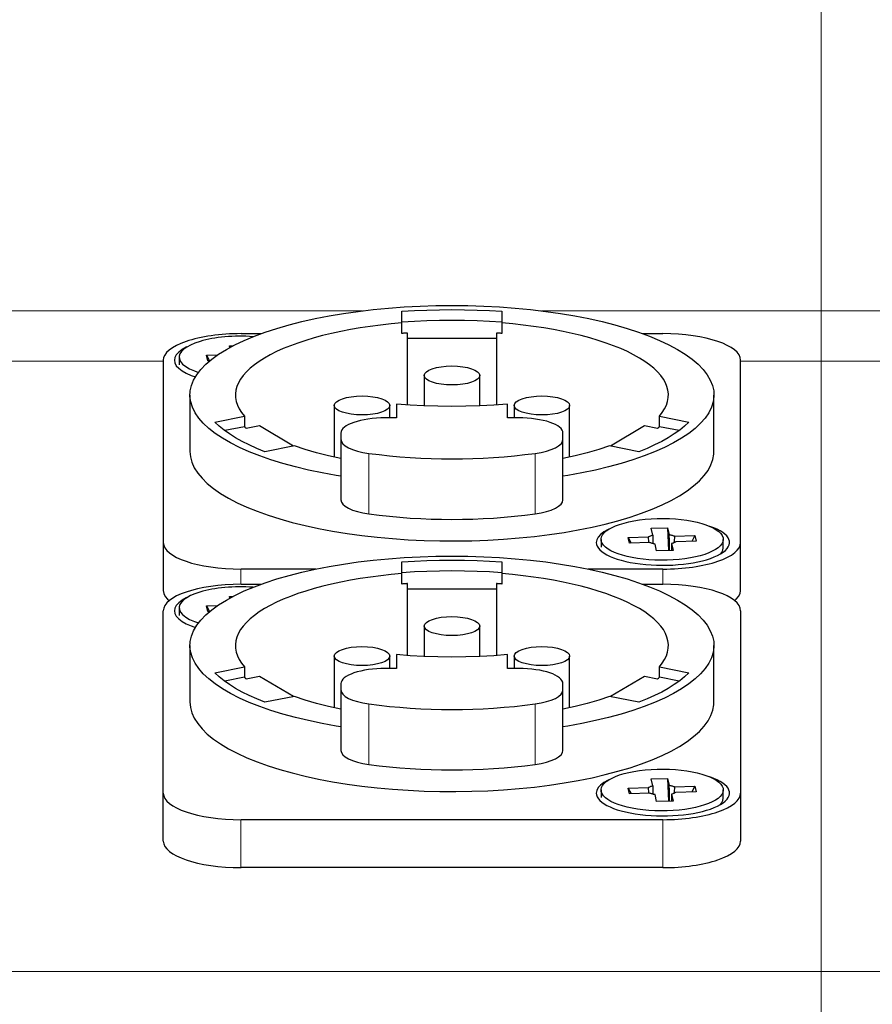
# Model space of a CAD drawing. Units: millimetres. Extents: x 605.1 to 620.4, y 284.5 to 295.3.
# Drawn here: x 607.1 to 607.9, y 285.9 to 286.8 of the extents above; entities that cross this region are included whole.
import ezdxf

# ---------------------------------------------------------------- set-up
doc = ezdxf.new("R2010")
doc.units = ezdxf.units.MM
doc.layers.add('PDF _Геометрия', color=7, linetype='Continuous', true_color=0x3a3a3a)

msp = doc.modelspace()

# ---------------------------------------------------------------- linework, layer by layer
at = {"layer": 'PDF _Геометрия', "color": 7, "lineweight": 18, "true_color": 0xffffff}
for points in [[(607.80512, 289.95777), (607.80512, 284.93809)], [(607.39827, 286.54667), (607.01588, 286.54667)], [(608.05378, 286.54667), (607.55713, 286.54667)], [(607.07809, 286.50191), (607.22179, 286.50191)], [(607.7336, 286.50191), (607.87729, 286.50191)], [(607.40388, 286.36667), (607.40388, 286.42032)], [(607.55152, 286.36667), (607.55152, 286.42032)], [(607.29068, 286.30424), (607.29068, 286.31771)], [(607.6647, 286.30424), (607.6647, 286.31771)], [(607.40388, 286.14449), (607.40388, 286.19814)], [(607.55152, 286.14449), (607.55152, 286.19814)], [(607.29068, 286.05299), (607.29068, 286.09553)], [(607.6647, 286.05299), (607.6647, 286.09553)], [(606.69292, 285.96091), (608.91732, 285.96091)]]:
    msp.add_lwpolyline(points, dxfattribs=at)
at = {"layer": 'PDF _Геометрия', "color": 7, "lineweight": 25, "true_color": 0xffffff}
for points in [[(607.37927, 286.40005), (607.37509, 286.40074), (607.36258, 286.403), (607.35049, 286.40553), (607.33888, 286.40831), (607.32778, 286.41132), (607.31724, 286.41456), (607.30731, 286.41802), (607.29799, 286.42167), (607.28935, 286.4255), (607.28142, 286.42952), (607.27421, 286.4337), (607.26776, 286.438), (607.26209, 286.44245), (607.25723, 286.447), (607.25317, 286.45164), (607.24996, 286.45636), (607.24759, 286.46114), (607.24609, 286.46596), (607.24544, 286.4708), (607.24566, 286.47564), (607.24673, 286.48048), (607.24867, 286.48528), (607.25146, 286.49003), (607.25509, 286.49471), (607.25955, 286.49931), (607.26483, 286.50381), (607.27088, 286.50818), (607.27771, 286.51243), (607.2853, 286.51653), (607.29359, 286.52045), (607.30256, 286.5242), (607.3122, 286.52775), (607.32244, 286.5311), (607.33326, 286.53423), (607.34462, 286.53713), (607.35648, 286.53978), (607.36878, 286.54218), (607.38149, 286.54432), (607.39456, 286.5462), (607.40794, 286.5478), (607.42158, 286.5491), (607.43542, 286.55013), (607.44942, 286.55086), (607.46353, 286.55131), (607.47769, 286.55146), (607.49185, 286.55131), (607.50596, 286.55086), (607.51996, 286.55013), (607.53381, 286.5491), (607.54745, 286.5478), (607.56083, 286.5462), (607.5739, 286.54432), (607.5866, 286.54218), (607.59891, 286.53978), (607.61077, 286.53713), (607.62213, 286.53423), (607.63295, 286.5311), (607.64319, 286.52775), (607.65283, 286.5242), (607.6618, 286.52045), (607.67009, 286.51653), (607.67767, 286.51243), (607.68451, 286.50818), (607.69056, 286.50381), (607.69584, 286.49931), (607.7003, 286.49471), (607.70392, 286.49003), (607.70671, 286.48528), (607.70866, 286.48048), (607.70973, 286.47564), (607.70995, 286.4708), (607.7093, 286.46596), (607.7078, 286.46114), (607.70542, 286.45636), (607.70221, 286.45164), (607.69816, 286.447), (607.6933, 286.44245), (607.68763, 286.438), (607.68117, 286.4337), (607.67396, 286.42952), (607.66603, 286.4255), (607.6574, 286.42167), (607.64808, 286.41802), (607.63815, 286.41456), (607.6276, 286.41132), (607.61651, 286.40831), (607.6049, 286.40553), (607.59281, 286.403), (607.5803, 286.40074), (607.57612, 286.40005)], [(607.43833, 286.52235), (607.43833, 286.527), (607.4377, 286.52696), (607.43709, 286.52692), (607.43648, 286.52688), (607.43585, 286.52682), (607.43524, 286.52678), (607.43463, 286.52673), (607.43402, 286.52668), (607.43341, 286.52663), (607.43341, 286.53588), (607.43341, 286.54623), (607.44438, 286.54689), (607.45544, 286.54736), (607.46655, 286.54766), (607.47769, 286.54775), (607.48884, 286.54766), (607.49995, 286.54736), (607.51101, 286.54689), (607.52198, 286.54623), (607.52198, 286.53588), (607.52198, 286.52663), (607.52137, 286.52668), (607.52076, 286.52673), (607.52015, 286.52678), (607.51953, 286.52682), (607.51891, 286.52688), (607.5183, 286.52692), (607.51769, 286.52696), (607.51706, 286.527), (607.51706, 286.52235)], [(607.43341, 286.53698), (607.44438, 286.53764), (607.45544, 286.53811), (607.46655, 286.53841), (607.47769, 286.5385), (607.48884, 286.53841), (607.49995, 286.53811), (607.51101, 286.53764), (607.52198, 286.53698)], [(607.29069, 286.52642), (607.30844, 286.52642)], [(607.64695, 286.52642), (607.6647, 286.52642)], [(607.43833, 286.46325), (607.43833, 286.52235), (607.51706, 286.52235), (607.51706, 286.46325)], [(607.24278, 286.51467), (607.24209, 286.51434), (607.2384, 286.51224), (607.23546, 286.51002), (607.23335, 286.5077), (607.23206, 286.5053), (607.23163, 286.50286), (607.23206, 286.50042), (607.23335, 286.49803), (607.23546, 286.4957), (607.2384, 286.49348), (607.24209, 286.49138), (607.24648, 286.48946), (607.25024, 286.48814)], [(607.28071, 286.51411), (607.2804, 286.5155), (607.28346, 286.51559)], [(607.22178, 286.50286), (607.22178, 286.34127), (607.22178, 286.29873), (607.22221, 286.29609), (607.22352, 286.29349), (607.22566, 286.29095), (607.22703, 286.2897)], [(607.2359, 286.50563), (607.2359, 286.49885)], [(607.23608, 286.50414), (607.23708, 286.5018), (607.23894, 286.4995), (607.24165, 286.49732), (607.24516, 286.49528), (607.2494, 286.49341), (607.25298, 286.49213)], [(607.26306, 286.50239), (607.26119, 286.50234), (607.26001, 286.50731), (607.26999, 286.50757)], [(607.26001, 286.50731), (607.26266, 286.50238)], [(607.72834, 286.2897), (607.72973, 286.29095), (607.73187, 286.29349), (607.73316, 286.29609), (607.7336, 286.29873), (607.7336, 286.34127), (607.7336, 286.50286)], [(607.45309, 286.48935), (607.45309, 286.46241)], [(607.5023, 286.46241), (607.5023, 286.48935)], [(607.24541, 286.472), (607.24541, 286.42207), (607.24584, 286.41723), (607.24713, 286.41239), (607.24928, 286.40761), (607.25228, 286.40288), (607.25613, 286.39821), (607.2608, 286.39363), (607.26627, 286.38917), (607.27252, 286.38482), (607.27955, 286.38061), (607.28731, 286.37656), (607.29577, 286.37267), (607.30491, 286.36896), (607.3147, 286.36546), (607.32509, 286.36217), (607.33605, 286.3591), (607.34755, 286.35627), (607.35951, 286.35367), (607.37192, 286.35134), (607.38473, 286.34927), (607.39788, 286.34746), (607.41133, 286.34593), (607.42502, 286.34468), (607.43891, 286.34374), (607.45294, 286.34307), (607.46708, 286.3427), (607.48124, 286.34263), (607.4954, 286.34285), (607.50948, 286.34336), (607.52345, 286.34417), (607.53724, 286.34528), (607.55083, 286.34666), (607.56413, 286.34832), (607.5771, 286.35027), (607.58971, 286.35248), (607.60192, 286.35493), (607.61366, 286.35766), (607.62488, 286.3606), (607.63556, 286.3638), (607.64566, 286.36718), (607.65513, 286.3708), (607.66394, 286.37459), (607.67205, 286.37856), (607.67945, 286.3827), (607.68609, 286.38698), (607.69195, 286.39138), (607.69702, 286.39591), (607.70128, 286.40053), (607.7047, 286.40523), (607.70728, 286.41), (607.70901, 286.41481), (607.70987, 286.41964), (607.70998, 286.42207), (607.70998, 286.472)], [(607.37337, 286.46277), (607.37337, 286.41691)], [(607.53674, 286.45177), (607.52691, 286.45177), (607.52691, 286.46406), (607.51478, 286.4631), (607.50251, 286.46241), (607.49013, 286.462), (607.47769, 286.46186), (607.46526, 286.462), (607.45288, 286.46241), (607.4406, 286.4631), (607.42848, 286.46406), (607.42848, 286.45177), (607.41865, 286.45177)], [(607.42258, 286.45177), (607.42258, 286.46277)], [(607.53281, 286.46277), (607.53281, 286.45177)], [(607.58202, 286.41691), (607.58202, 286.46277)], [(607.37927, 286.41566), (607.36834, 286.41806), (607.35767, 286.42078), (607.34758, 286.42375), (607.3381, 286.42696), (607.31192, 286.42178), (607.30474, 286.4247), (607.29801, 286.42774), (607.29171, 286.43089), (607.28591, 286.43414), (607.28058, 286.43749), (607.27574, 286.44092), (607.27144, 286.44443), (607.26763, 286.44802), (607.29381, 286.4532), (607.29381, 286.44395)], [(607.66156, 286.44395), (607.66156, 286.4532), (607.68776, 286.44802), (607.68395, 286.44443), (607.67965, 286.44092), (607.67481, 286.43749), (607.66948, 286.43414), (607.66367, 286.43089), (607.65738, 286.42774), (607.65065, 286.4247), (607.64346, 286.42178), (607.61728, 286.42696), (607.60781, 286.42375), (607.59771, 286.42078), (607.58705, 286.41806), (607.57612, 286.41566)], [(607.33726, 286.42678), (607.30713, 286.44463), (607.29533, 286.4423), (607.29513, 286.4425), (607.29494, 286.44271), (607.29474, 286.44292), (607.29456, 286.44311), (607.29437, 286.44332), (607.29419, 286.44353), (607.29401, 286.44374), (607.29381, 286.44395), (607.27633, 286.44049)], [(607.67906, 286.44049), (607.66156, 286.44395), (607.66138, 286.44374), (607.6612, 286.44353), (607.66102, 286.44332), (607.66083, 286.44311), (607.66065, 286.44292), (607.66045, 286.44271), (607.66026, 286.4425), (607.66006, 286.4423), (607.64826, 286.44463), (607.61813, 286.42678)], [(607.6168, 286.35309), (607.6161, 286.35275), (607.61241, 286.35066), (607.60948, 286.34843), (607.60737, 286.3461), (607.60608, 286.34371), (607.60565, 286.34127)], [(607.66892, 286.35431), (607.66966, 286.33407)], [(607.60991, 286.34405), (607.60991, 286.33727)], [(607.63402, 286.34573), (607.63667, 286.3408)], [(607.65233, 286.34123), (607.6523, 286.34152), (607.65188, 286.34621)], [(607.65585, 286.34781), (607.65588, 286.34296), (607.65591, 286.34038)], [(607.67046, 286.3341), (607.67041, 286.34336), (607.67037, 286.34821)], [(607.67503, 286.34685), (607.67462, 286.34214), (607.67453, 286.34117)], [(607.6929, 286.34735), (607.69024, 286.34227)], [(607.71566, 286.33106), (607.71663, 286.33225), (607.71784, 286.33459), (607.71817, 286.33666), (607.71817, 286.34405)], [(607.67224, 286.3403), (607.6722, 286.33573), (607.6722, 286.33414)], [(607.37927, 286.17786), (607.37509, 286.17856), (607.36258, 286.18082), (607.35049, 286.18335), (607.33888, 286.18613), (607.32778, 286.18914), (607.31724, 286.19238), (607.30731, 286.19584), (607.29799, 286.19949), (607.28935, 286.20334), (607.28142, 286.20734), (607.27421, 286.21152), (607.26776, 286.21582), (607.26209, 286.22027), (607.25723, 286.22482), (607.25317, 286.22946), (607.24996, 286.23418), (607.24759, 286.23896), (607.24609, 286.24378), (607.24544, 286.24861), (607.24566, 286.25346), (607.24673, 286.2583), (607.24867, 286.2631), (607.25146, 286.26785), (607.25509, 286.27253), (607.25955, 286.27713), (607.26483, 286.28163), (607.27088, 286.286), (607.27771, 286.29025), (607.2853, 286.29435), (607.29359, 286.29828), (607.30256, 286.30202), (607.3122, 286.30557), (607.32244, 286.30892), (607.33326, 286.31206), (607.34462, 286.31495), (607.35648, 286.3176), (607.36878, 286.32), (607.38149, 286.32214), (607.39456, 286.32402), (607.40794, 286.32561), (607.42158, 286.32692), (607.43542, 286.32795), (607.44942, 286.32868), (607.46353, 286.32913), (607.47769, 286.32928), (607.49185, 286.32913), (607.50596, 286.32868), (607.51996, 286.32795), (607.53381, 286.32692), (607.54745, 286.32561), (607.56083, 286.32402), (607.5739, 286.32214), (607.5866, 286.32), (607.59891, 286.3176), (607.61077, 286.31495), (607.62213, 286.31206), (607.63295, 286.30892), (607.64319, 286.30557), (607.65283, 286.30202), (607.6618, 286.29828), (607.67009, 286.29435), (607.67767, 286.29025), (607.68451, 286.286), (607.69056, 286.28163), (607.69584, 286.27713), (607.7003, 286.27253), (607.70392, 286.26785), (607.70671, 286.2631), (607.70866, 286.2583), (607.70973, 286.25346), (607.70995, 286.24861), (607.7093, 286.24378), (607.7078, 286.23896), (607.70542, 286.23418), (607.70221, 286.22946), (607.69816, 286.22482), (607.6933, 286.22027), (607.68763, 286.21582), (607.68117, 286.21152), (607.67396, 286.20734), (607.66603, 286.20334), (607.6574, 286.19949), (607.64808, 286.19584), (607.63815, 286.19238), (607.6276, 286.18914), (607.61651, 286.18613), (607.6049, 286.18335), (607.59281, 286.18082), (607.5803, 286.17856), (607.57612, 286.17786)], [(607.43833, 286.30017), (607.43833, 286.30484), (607.4377, 286.30478), (607.43709, 286.30474), (607.43648, 286.3047), (607.43585, 286.30464), (607.43524, 286.3046), (607.43463, 286.30456), (607.43402, 286.3045), (607.43341, 286.30446), (607.43341, 286.3137), (607.43341, 286.32405), (607.44438, 286.32471), (607.45544, 286.3252), (607.46655, 286.32548), (607.47769, 286.32557), (607.48884, 286.32548), (607.49995, 286.3252), (607.51101, 286.32471), (607.52198, 286.32405), (607.52198, 286.3137), (607.52198, 286.30446), (607.52137, 286.3045), (607.52076, 286.30456), (607.52015, 286.3046), (607.51953, 286.30464), (607.51891, 286.3047), (607.5183, 286.30474), (607.51769, 286.30478), (607.51706, 286.30484), (607.51706, 286.30017)], [(607.35699, 286.31771), (607.29069, 286.31771)], [(607.6647, 286.31771), (607.5984, 286.31771)], [(607.43341, 286.3148), (607.44438, 286.31546), (607.45544, 286.31595), (607.46655, 286.31623), (607.47769, 286.31632), (607.48884, 286.31623), (607.49995, 286.31595), (607.51101, 286.31546), (607.52198, 286.3148)], [(607.29069, 286.30424), (607.30844, 286.30424)], [(607.43833, 286.24107), (607.43833, 286.30017), (607.51706, 286.30017), (607.51706, 286.24107)], [(607.64695, 286.30424), (607.6647, 286.30424)], [(607.24278, 286.29249), (607.24209, 286.29216), (607.2384, 286.29007), (607.23546, 286.28784), (607.23335, 286.28552), (607.23206, 286.28311), (607.23163, 286.28068), (607.23206, 286.27824), (607.23335, 286.27585), (607.23546, 286.27352), (607.2384, 286.2713), (607.24209, 286.26921), (607.24648, 286.26728), (607.25024, 286.26596)], [(607.28071, 286.29193), (607.2804, 286.29332), (607.28346, 286.29341)], [(607.2359, 286.28346), (607.2359, 286.27667)], [(607.23608, 286.28196), (607.23708, 286.27961), (607.23894, 286.27734), (607.24165, 286.27514), (607.24516, 286.2731), (607.2494, 286.27123), (607.25298, 286.26995)], [(607.26306, 286.28021), (607.26119, 286.28016), (607.26001, 286.28513), (607.26999, 286.28541)], [(607.26001, 286.28513), (607.26266, 286.2802)], [(607.22178, 286.07655), (607.22178, 286.1191), (607.22178, 286.28068)], [(607.7336, 286.28068), (607.7336, 286.1191), (607.7336, 286.07655)], [(607.45309, 286.26718), (607.45309, 286.24023)], [(607.5023, 286.24023), (607.5023, 286.26718)], [(607.24541, 286.24984), (607.24541, 286.19989), (607.24584, 286.19505), (607.24713, 286.19023), (607.24928, 286.18543), (607.25228, 286.1807), (607.25613, 286.17603), (607.2608, 286.17145), (607.26627, 286.16699), (607.27252, 286.16264), (607.27955, 286.15843), (607.28731, 286.15438), (607.29577, 286.15049), (607.30491, 286.1468), (607.3147, 286.14328), (607.32509, 286.13999), (607.33605, 286.13692), (607.34755, 286.13409), (607.35951, 286.13149), (607.37192, 286.12916), (607.38473, 286.12709), (607.39788, 286.12528), (607.41133, 286.12375), (607.42502, 286.12252), (607.43891, 286.12156), (607.45294, 286.12089), (607.46708, 286.12053), (607.48124, 286.12045), (607.4954, 286.12067), (607.50948, 286.12118), (607.52345, 286.122), (607.53724, 286.1231), (607.55083, 286.12448), (607.56413, 286.12614), (607.5771, 286.12809), (607.58971, 286.1303), (607.60192, 286.13275), (607.61366, 286.13548), (607.62488, 286.13843), (607.63556, 286.14161), (607.64566, 286.14502), (607.65513, 286.14861), (607.66394, 286.15241), (607.67205, 286.15638), (607.67945, 286.16052), (607.68609, 286.1648), (607.69195, 286.16921), (607.69702, 286.17373), (607.70128, 286.17835), (607.7047, 286.18306), (607.70728, 286.18782), (607.70901, 286.19263), (607.70987, 286.19746), (607.70998, 286.19989), (607.70998, 286.24984)], [(607.37337, 286.24059), (607.37337, 286.19474)], [(607.53674, 286.22959), (607.52691, 286.22959), (607.52691, 286.24188), (607.51478, 286.24092), (607.50251, 286.24024), (607.49013, 286.23982), (607.47769, 286.23968), (607.46526, 286.23982), (607.45288, 286.24024), (607.4406, 286.24092), (607.42848, 286.24188), (607.42848, 286.22959), (607.41865, 286.22959)], [(607.42258, 286.22959), (607.42258, 286.24059)], [(607.53281, 286.24059), (607.53281, 286.22959)], [(607.58202, 286.19474), (607.58202, 286.24059)], [(607.37927, 286.19348), (607.36834, 286.19588), (607.35767, 286.1986), (607.34758, 286.20157), (607.3381, 286.20478), (607.31192, 286.1996), (607.30474, 286.20252), (607.29801, 286.20556), (607.29171, 286.20871), (607.28591, 286.21196), (607.28058, 286.21531), (607.27574, 286.21874), (607.27144, 286.22225), (607.26763, 286.22585), (607.29381, 286.23102), (607.29381, 286.22177)], [(607.66156, 286.22177), (607.66156, 286.23102), (607.68776, 286.22585), (607.68395, 286.22225), (607.67965, 286.21874), (607.67481, 286.21531), (607.66948, 286.21196), (607.66367, 286.20871), (607.65738, 286.20556), (607.65065, 286.20252), (607.64346, 286.1996), (607.61728, 286.20478), (607.60781, 286.20157), (607.59771, 286.1986), (607.58705, 286.19588), (607.57612, 286.19348)], [(607.33726, 286.20461), (607.30713, 286.22245), (607.29533, 286.22011), (607.29513, 286.22032), (607.29494, 286.22053), (607.29474, 286.22074), (607.29456, 286.22095), (607.29437, 286.22114), (607.29419, 286.22135), (607.29401, 286.22156), (607.29381, 286.22177), (607.27633, 286.21831)], [(607.67906, 286.21831), (607.66156, 286.22177), (607.66138, 286.22156), (607.6612, 286.22135), (607.66102, 286.22114), (607.66083, 286.22095), (607.66065, 286.22074), (607.66045, 286.22053), (607.66026, 286.22032), (607.66006, 286.22011), (607.64826, 286.22245), (607.61813, 286.20461)], [(607.6168, 286.13091), (607.6161, 286.13057), (607.61241, 286.12848), (607.60948, 286.12625), (607.60737, 286.12393), (607.60608, 286.12153), (607.60565, 286.1191)], [(607.65585, 286.12563), (607.65588, 286.12078), (607.65591, 286.1182)], [(607.66892, 286.13214), (607.66966, 286.11189)], [(607.67046, 286.11192), (607.67041, 286.12118), (607.67037, 286.12603)], [(607.6929, 286.12517), (607.69024, 286.1201)], [(607.60991, 286.12186), (607.60991, 286.11509)], [(607.63402, 286.12355), (607.63667, 286.11861)], [(607.65233, 286.11905), (607.6523, 286.11934), (607.65188, 286.12403)], [(607.67224, 286.11811), (607.6722, 286.11355), (607.6722, 286.11196)], [(607.67503, 286.12467), (607.67462, 286.11996), (607.67453, 286.11899)], [(607.71566, 286.10889), (607.71663, 286.11007), (607.71784, 286.11241), (607.71817, 286.11448), (607.71817, 286.12186)], [(607.6647, 286.09553), (607.29069, 286.09553)], [(607.6647, 286.05299), (607.29069, 286.05299)]]:
    msp.add_lwpolyline(points, dxfattribs=at)
for points in [[(607.37927, 286.4383), (607.37927, 286.4328), (607.3797, 286.43081), (607.38099, 286.42886), (607.3831, 286.427), (607.38599, 286.42527), (607.3896, 286.42371), (607.39385, 286.42234), (607.39865, 286.4212), (607.40388, 286.42032, 0.066622), (607.55151, 286.42032), (607.55674, 286.4212), (607.56153, 286.42234), (607.56578, 286.42371), (607.5694, 286.42527), (607.57228, 286.427), (607.5744, 286.42886), (607.57569, 286.43081), (607.57612, 286.4328), (607.57612, 286.4383)], [(607.37927, 286.4328), (607.37927, 286.37916), (607.3797, 286.37717), (607.38099, 286.37523), (607.3831, 286.37336), (607.38599, 286.37163), (607.3896, 286.37006), (607.39385, 286.3687), (607.39865, 286.36756), (607.40388, 286.36667, 0.066622), (607.55151, 286.36667), (607.55674, 286.36756), (607.56153, 286.3687), (607.56578, 286.37006), (607.5694, 286.37163), (607.57228, 286.37336), (607.5744, 286.37523), (607.57569, 286.37717), (607.57612, 286.37916), (607.57612, 286.4328)], [(607.37927, 286.21611), (607.37927, 286.21063), (607.3797, 286.20863), (607.38099, 286.20668), (607.3831, 286.20482), (607.38599, 286.2031), (607.3896, 286.20153), (607.39385, 286.20016), (607.39865, 286.19902), (607.40388, 286.19814, 0.066622), (607.55151, 286.19814), (607.55674, 286.19902), (607.56153, 286.20016), (607.56578, 286.20153), (607.5694, 286.2031), (607.57228, 286.20482), (607.5744, 286.20668), (607.57569, 286.20863), (607.57612, 286.21063), (607.57612, 286.21611)], [(607.37927, 286.21063), (607.37927, 286.15698), (607.3797, 286.15499), (607.38099, 286.15305), (607.3831, 286.15118), (607.38599, 286.14945), (607.3896, 286.14788), (607.39385, 286.14652), (607.39865, 286.14538), (607.40388, 286.14449, 0.066433), (607.55151, 286.14449), (607.55674, 286.14538), (607.56153, 286.14652), (607.56578, 286.14788), (607.5694, 286.14945), (607.57228, 286.15118), (607.5744, 286.15305), (607.57569, 286.15499), (607.57612, 286.15698), (607.57612, 286.21063)]]:
    msp.add_lwpolyline(points, format="xyb", dxfattribs=at)
for points in [[(607.65188, 286.34621), (607.65226, 286.34645), (607.65267, 286.34667), (607.65312, 286.34688), (607.6536, 286.34709), (607.65412, 286.34728), (607.65466, 286.34748), (607.65524, 286.34764), (607.65585, 286.34781), (607.65441, 286.35392), (607.66892, 286.35431), (607.67037, 286.34821), (607.67105, 286.34809), (607.6717, 286.34793), (607.67233, 286.34778), (607.67292, 286.34763), (607.67351, 286.34745), (607.67405, 286.34725), (607.67456, 286.34706), (607.67503, 286.34685), (607.6929, 286.34735), (607.69406, 286.34238), (607.67621, 286.34189), (607.67584, 286.34166), (607.67542, 286.34143), (607.67498, 286.34121), (607.67449, 286.34102), (607.67398, 286.34081), (607.67342, 286.34063), (607.67285, 286.34045), (607.67224, 286.3403), (607.67369, 286.33418), (607.65916, 286.33378), (607.65771, 286.33989), (607.65705, 286.34002), (607.6564, 286.34016), (607.65577, 286.34031), (607.65516, 286.34048), (607.65459, 286.34066), (607.65405, 286.34084), (607.65353, 286.34105), (607.65305, 286.34124), (607.6352, 286.34075), (607.63402, 286.34573)], [(607.65188, 286.12403), (607.65226, 286.12427), (607.65267, 286.12449), (607.65312, 286.1247), (607.6536, 286.12491), (607.65412, 286.1251), (607.65466, 286.1253), (607.65524, 286.12546), (607.65585, 286.12563), (607.65441, 286.13174), (607.66892, 286.13214), (607.67037, 286.12603), (607.67105, 286.12591), (607.6717, 286.12577), (607.67233, 286.12561), (607.67292, 286.12545), (607.67351, 286.12527), (607.67405, 286.12507), (607.67456, 286.12488), (607.67503, 286.12467), (607.6929, 286.12517), (607.69406, 286.1202), (607.67621, 286.11971), (607.67584, 286.11948), (607.67542, 286.11925), (607.67498, 286.11905), (607.67449, 286.11884), (607.67398, 286.11864), (607.67342, 286.11845), (607.67285, 286.11828), (607.67224, 286.11811), (607.67369, 286.112), (607.65916, 286.1116), (607.65771, 286.11771), (607.65705, 286.11784), (607.6564, 286.11798), (607.65577, 286.11813), (607.65516, 286.1183), (607.65459, 286.11848), (607.65405, 286.11866), (607.65353, 286.11886), (607.65305, 286.11907), (607.6352, 286.11857), (607.63402, 286.12355)]]:
    msp.add_lwpolyline(points, close=True, dxfattribs=at)
for centre, major_axis, ratio, start_param, end_param in [((607.47842, 286.47188), (-0.19266, 0.00016), 0.341466, 4.948489, 6.573526), ((607.4771, 286.47192), (0.19252, 0.00012), 0.341487, 5.992587, 7.6185), ((607.29005, 286.50304), (0.06827, 0.0002), 0.342404, 1.560458, 3.14079), ((607.6645, 286.50275), (0.0691, 0.00008), 0.342552, 0.001399, 1.567482), ((607.29002, 286.50564), (0.05412, 0.00001), 0.34203, 1.358889, 3.221964), ((607.47769, 286.48935), (-0.02461, 0.00001), 0.3421, 0.001018, 6.284203), ((607.39797, 286.46276), (0.0246, 0.00001), 0.342051, 3.139364, 9.422549), ((607.55742, 286.46276), (0.02461, 0.00001), 0.341922, 3.139314200590246, 9.422499507769832), ((607.41976, 286.438), (-0.04049, 0.00031), 0.339988, 4.742516, 6.284325), ((607.53694, 286.43844), (-0.03918, 0.00011), 0.340108, 3.138684, 4.718399), ((607.66405, 286.34405), (-0.05413, 0.00001), 0.342029, 0.080882, 6.364067), ((607.6647, 286.34128), (-0.05906, 0), 0.341966, 0.000611, 3.927495), ((607.29089, 286.34138), (0.0691, 0.00008), 0.342552, 3.142992, 4.709074), ((607.66534, 286.34109), (0.06827, 0.0002), 0.342404, 4.70205, 6.282383), ((607.47711, 286.24991), (0.19135, 0.0001), 0.342505, 1.801019, 3.432568), ((607.47841, 286.24995), (-0.19121, 0.00014), 0.342525, 2.850361, 4.482782), ((607.292, 286.28026), (-0.07021, 0.00042), 0.34149, 4.733096, 6.282802), ((607.28984, 286.28354), (0.05395, 0.00008), 0.341613, 1.354486, 3.222995), ((607.6645, 286.28057), (0.0691, 0.00008), 0.342552, 0.001399, 1.567482), ((607.47769, 286.26717), (0.0246, 0.00001), 0.342037, 3.139748, 9.422933), ((607.39797, 286.24059), (-0.0246, 0.00001), 0.342213, 0.001004438575804017, 6.28418974575539), ((607.55742, 286.24059), (-0.0246, 0.00001), 0.342084, 0.000956, 6.284141), ((607.41812, 286.21625), (0.03885, 0.00014), 0.343329, 1.555938, 3.140937), ((607.53409, 286.21515), (0.04203, 0.0009), 0.342742, 0.004157, 1.500302), ((607.66404, 286.12187), (-0.05413, 0), 0.34208, 0.080696, 6.363881), ((607.66469, 286.1191), (-0.05905, 0.00001), 0.342039, 0.000087, 3.927298), ((607.29089, 286.1192), (0.0691, 0.00008), 0.342551, 3.142402, 4.709079), ((607.66534, 286.11891), (0.06827, 0.0002), 0.342404, 4.702055, 6.282976), ((607.29089, 286.07666), (0.0691, 0.00008), 0.342552, 3.142992, 4.709074), ((607.66534, 286.07636), (0.06827, 0.0002), 0.342404, 4.70205, 6.282383)]:
    msp.add_ellipse(centre, major_axis=major_axis, ratio=ratio, start_param=start_param, end_param=end_param, dxfattribs=at)

doc.saveas('drawing.dxf')
